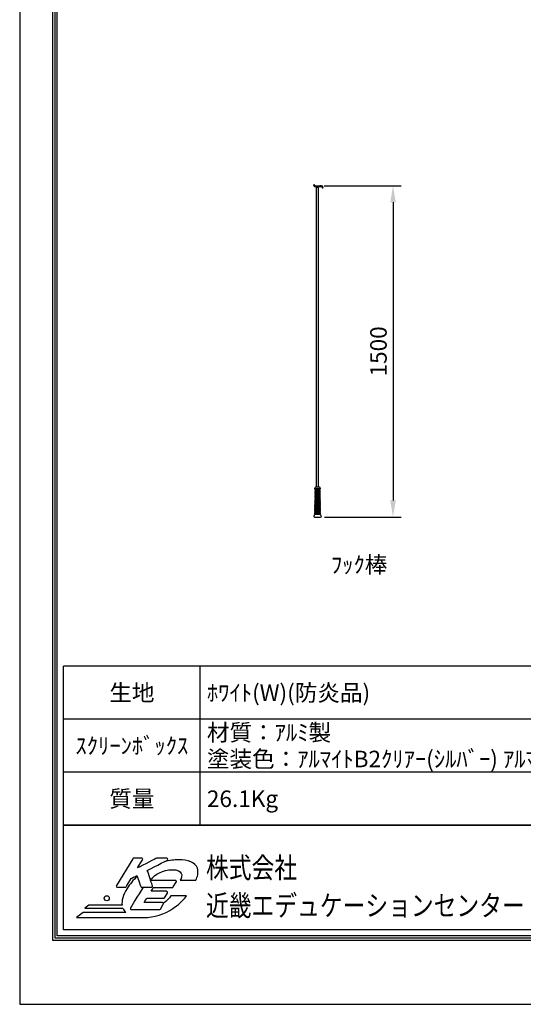
# Model space of a CAD drawing. Units: millimetres. Extents: x 0 to 6300, y 0 to 8910.
# Drawn here: x 0 to 2282, y 0 to 4458 of the extents above; entities that cross this region are included whole.
import ezdxf
from ezdxf.enums import TextEntityAlignment as Align

# ---------------------------------------------------------------- set-up
doc = ezdxf.new("R2010")
doc.units = ezdxf.units.MM
doc.layers.get('Defpoints').update_dxf_attribs({"color": 4})
doc.layers.add('図枠', color=2, linetype='Continuous')
doc.layers.add('文字', color=7, linetype='Continuous')
doc.layers.add('寸法', color=6, linetype='Continuous', lineweight=0)
doc.dimstyles.new('外観図', dxfattribs={"dimscale": 30, "dimtxt": 2.5, "dimasz": 2.5, "dimexe": 1.25, "dimexo": 0.625, "dimtad": 1, "dimdec": 1, "dimtxsty": 'Standard', "dimcen": 2.5, "dimclrd": 6, "dimclre": 6, "dimclrt": 4, "dimadec": 0, "dimazin": 0, "dimtfac": 1, "dimtdec": 1, "dimtmove": 0, "dimatfit": 3, "dimldrblk": 'NONE', "dimfxl": 1, "dimarcsym": 0})

# ---------------------------------------------------------------- blocks, each defined once
blk = doc.blocks.new('*D33')
at = {"layer": 'Defpoints', "color": 0}
for p in [(1360.4, 3706.4), (1363.2, 2206.4), (1691.8, 2206.4)]:
    blk.add_point(p, dxfattribs=at)
at = {"layer": '寸法', "color": 6, "lineweight": -2}
for p, q in [((1379.1, 3706.4), (1729.3, 3706.4)), ((1691.8, 3631.4), (1691.8, 2281.4)), ((1381.9, 2206.4), (1729.3, 2206.4))]:
    blk.add_line(p, q, dxfattribs=at)
at = {"layer": '寸法', "color": 6}
for points in [[(1679.3, 3631.4), (1704.3, 3631.4), (1691.8, 3706.4)], [(1679.3, 2281.4), (1704.3, 2281.4), (1691.8, 2206.4)]]:
    blk.add_solid(points, dxfattribs=at)
at = {"layer": '寸法', "color": 4, "insert": (1635.5, 2956.4), "char_height": 75, "attachment_point": 5, "rotation": 90}
blk.add_mtext('1500', dxfattribs=at)
blk = doc.blocks.new('_None')

msp = doc.modelspace()

# ---------------------------------------------------------------- linework, layer by layer
at = {"color": 5, "linetype": 'Continuous'}
for p, q in [((1332.673, 3708.163), (1332.673, 3709.428)), ((1336.673, 3709.428), (1336.673, 3708.428)), ((1341.909, 3706.428), (1360.369, 3706.428)), ((1345.073, 3706.128), (1345.073, 3705.428)), ((1347.073, 3703.428), (1345.073, 3705.428)), ((1345.073, 3705.428), (1354.273, 3705.428)), ((1352.273, 3703.429), (1347.073, 3703.429)), ((1347.073, 3698.428), (1347.073, 3703.429)), ((1352.273, 3703.428), (1354.273, 3705.428)), ((1352.273, 3698.428), (1352.273, 3703.429)), ((1354.273, 3706.128), (1354.273, 3705.428)), ((1344.673, 3698.428), (1344.673, 3699.428)), ((1354.673, 3699.428), (1344.673, 3699.428)), ((1344.673, 2341.428), (1344.673, 3698.428)), ((1354.673, 3698.428), (1344.673, 3698.428)), ((1354.673, 3698.428), (1354.673, 3699.428)), ((1354.673, 2341.428), (1354.673, 3698.428)), ((1337.149, 2334.437), (1337.173, 2337.461)), ((1360.418, 2319.483), (1338.101, 2313.504)), ((1361.198, 2333.428), (1338.149, 2333.428)), ((1360.366, 2325.47), (1338.153, 2319.518)), ((1360.314, 2331.457), (1338.204, 2325.533)), ((1345.278, 2333.428), (1338.256, 2331.547)), ((1361.142, 2322.572), (1338.929, 2316.62)), ((1361.091, 2328.559), (1338.981, 2322.635)), ((1356.869, 2333.428), (1339.033, 2328.649)), ((1340.058, 2320.029), (1340.083, 2322.93)), ((1340.11, 2326.043), (1340.135, 2328.945)), ((1340.161, 2332.058), (1340.173, 2333.428)), ((1358.173, 2341.428), (1341.173, 2341.428)), ((1359.173, 2333.428), (1359.193, 2331.156)), ((1359.219, 2328.058), (1359.244, 2325.17)), ((1359.271, 2322.071), (1359.296, 2319.183)), ((1362.173, 2337.461), (1362.198, 2334.437)), ((1360.779, 2277.576), (1337.738, 2271.402)), ((1360.727, 2283.563), (1337.79, 2277.417)), ((1360.675, 2289.55), (1337.842, 2283.431)), ((1360.624, 2295.536), (1337.894, 2289.446)), ((1360.572, 2301.523), (1337.945, 2295.46)), ((1360.521, 2307.51), (1337.997, 2301.475)), ((1360.469, 2313.497), (1338.049, 2307.489)), ((1361.555, 2274.678), (1338.515, 2268.505)), ((1361.503, 2280.665), (1338.566, 2274.519)), ((1361.452, 2286.652), (1338.618, 2280.533)), ((1361.4, 2292.639), (1338.67, 2286.548)), ((1361.349, 2298.625), (1338.722, 2292.562)), ((1361.297, 2304.612), (1338.774, 2298.577)), ((1361.246, 2310.599), (1338.825, 2304.591)), ((1361.194, 2316.586), (1338.877, 2310.606)), ((1339.643, 2271.913), (1339.668, 2274.814)), ((1339.695, 2277.927), (1339.72, 2280.829)), ((1339.747, 2283.942), (1339.772, 2286.843)), ((1339.799, 2289.956), (1339.824, 2292.858)), ((1339.851, 2295.971), (1339.875, 2298.872)), ((1339.902, 2301.985), (1339.927, 2304.887)), ((1339.954, 2308), (1339.979, 2310.901)), ((1340.006, 2314.014), (1340.031, 2316.916)), ((1359.323, 2316.084), (1359.347, 2313.196)), ((1359.374, 2310.097), (1359.399, 2307.209)), ((1359.426, 2304.111), (1359.451, 2301.223)), ((1359.477, 2298.124), (1359.502, 2295.236)), ((1359.529, 2292.137), (1359.554, 2289.249)), ((1359.58, 2286.15), (1359.605, 2283.262)), ((1359.632, 2280.164), (1359.657, 2277.275)), ((1359.684, 2274.177), (1359.708, 2271.289)), ((1361.191, 2229.682), (1337.324, 2223.287)), ((1361.14, 2235.669), (1337.375, 2229.301)), ((1361.088, 2241.655), (1337.427, 2235.315)), ((1361.036, 2247.642), (1337.479, 2241.33)), ((1360.985, 2253.629), (1337.531, 2247.344)), ((1360.933, 2259.616), (1337.583, 2253.359)), ((1360.882, 2265.602), (1337.634, 2259.373)), ((1360.83, 2271.589), (1337.686, 2265.388)), ((1361.916, 2232.771), (1338.152, 2226.403)), ((1361.864, 2238.758), (1338.204, 2232.418)), ((1361.813, 2244.744), (1338.256, 2238.432)), ((1361.761, 2250.731), (1338.307, 2244.447)), ((1361.71, 2256.718), (1338.359, 2250.461)), ((1361.658, 2262.705), (1338.411, 2256.476)), ((1361.607, 2268.691), (1338.463, 2262.49)), ((1339.281, 2229.812), (1339.306, 2232.713)), ((1339.332, 2235.826), (1339.357, 2238.727)), ((1339.384, 2241.84), (1339.409, 2244.742)), ((1339.436, 2247.855), (1339.461, 2250.756)), ((1339.488, 2253.869), (1339.513, 2256.771)), ((1339.54, 2259.884), (1339.565, 2262.785)), ((1339.591, 2265.898), (1339.616, 2268.8)), ((1359.735, 2268.19), (1359.76, 2265.302)), ((1359.787, 2262.203), (1359.812, 2259.315)), ((1359.838, 2256.216), (1359.863, 2253.328)), ((1359.89, 2250.23), (1359.915, 2247.342)), ((1359.941, 2244.243), (1359.966, 2241.355)), ((1359.993, 2238.256), (1360.018, 2235.368)), ((1360.045, 2232.269), (1360.069, 2229.381)), ((1336.175, 2206.428), (1363.171, 2206.428)), ((1362.257, 2217.328), (1337.089, 2217.328)), ((1361.243, 2223.696), (1337.48, 2217.328)), ((1361.968, 2226.784), (1338.1, 2220.389)), ((1339.177, 2217.783), (1339.202, 2220.684)), ((1339.229, 2223.797), (1339.254, 2226.698)), ((1362.019, 2220.798), (1349.106, 2217.338)), ((1360.096, 2226.283), (1360.121, 2223.395)), ((1360.148, 2220.296), (1360.173, 2217.338))]:
    msp.add_line(p, q, dxfattribs=at)
for centre, radius, start, end in [((1334.673, 3709.428), 2, 0, 180), ((1338.673, 3708.163), 6, 180, 265.489913), ((1339.673, 3708.428), 3, 180, 318.189685), ((1335.842, 3672.274), 30, 75.879691, 85.489913), ((1342.673, 3699.428), 2, 0, 77.42103), ((1344.773, 3706.128), 0.3, 360, 90), ((1354.573, 3706.128), 0.3, 90, 180), ((1356.673, 3699.428), 2, 104.120309, 180), ((1363.504, 3672.274), 30, 77.467455, 104.120309), ((1360.369, 3676.428), 30, 67.885392, 90), ((1369.58, 3699.607), 2, 20.503044, 77.467455), ((1370.173, 3699.975), 4.5, 321.779969, 70.667985), ((1372.137, 3698.428), 2, 110, 321.779969), ((1338.541, 2318.069), 1.5, 105, 285), ((1338.593, 2324.084), 1.5, 105, 285), ((1338.644, 2330.098), 1.5, 105, 285), ((1338.149, 2334.428), 1, 179.535317, 270), ((1341.173, 2337.428), 4, 90, 180), ((1358.173, 2337.428), 4, 0, 90), ((1360.703, 2330.008), 1.5, 285, 105), ((1360.754, 2324.021), 1.5, 285, 105), ((1360.806, 2318.035), 1.5, 285, 105), ((1361.198, 2334.428), 1, 270, 0.464683), ((1338.178, 2275.968), 1.5, 105, 285), ((1338.23, 2281.982), 1.5, 105, 285), ((1338.282, 2287.997), 1.5, 105, 285), ((1338.334, 2294.011), 1.5, 105, 285), ((1338.385, 2300.026), 1.5, 105, 285), ((1338.437, 2306.04), 1.5, 105, 285), ((1338.489, 2312.055), 1.5, 104.998447, 285), ((1360.857, 2312.048), 1.5, 285, 105), ((1360.909, 2306.061), 1.5, 285, 105), ((1360.961, 2300.074), 1.5, 285, 105.001276), ((1361.012, 2294.087), 1.5, 285, 105), ((1361.064, 2288.101), 1.5, 285, 105), ((1361.115, 2282.114), 1.5, 285, 105), ((1361.167, 2276.127), 1.5, 285, 105.001449), ((1337.764, 2227.852), 1.5, 105, 285), ((1337.815, 2233.867), 1.5, 105, 285), ((1337.867, 2239.881), 1.5, 105, 285), ((1337.919, 2245.896), 1.5, 105, 285), ((1337.971, 2251.91), 1.5, 105, 285), ((1338.023, 2257.924), 1.5, 105, 285), ((1338.075, 2263.939), 1.5, 105, 285), ((1338.126, 2269.953), 1.5, 105, 285), ((1361.218, 2270.14), 1.5, 285, 105), ((1361.27, 2264.154), 1.5, 285, 105), ((1361.322, 2258.167), 1.5, 285, 105.001401), ((1361.373, 2252.18), 1.5, 285, 105), ((1361.425, 2246.193), 1.5, 285, 105.001164), ((1361.476, 2240.206), 1.5, 285, 105), ((1361.528, 2234.22), 1.5, 285, 105.00147), ((1361.579, 2228.233), 1.5, 285, 105), ((1336.175, 2210.428), 4, 119.803963, 270), ((1332.199, 2217.37), 4, 299.803963, 347.973169), ((1337.089, 2216.328), 1, 90, 167.973169), ((1337.712, 2221.838), 1.5, 105, 285), ((1361.631, 2222.247), 1.5, 285, 105), ((1362.257, 2216.328), 1, 12.026831, 90), ((1363.171, 2210.428), 4, 270, 60.196037), ((1367.147, 2217.37), 4, 192.026831, 240.196037)]:
    msp.add_arc(centre, radius, start, end, dxfattribs=at)
at = {"layer": 'Defpoints'}
msp.add_lwpolyline([(0, 0), (6300, 0), (6300, 8910), (0, 8910)], close=True, dxfattribs=at)
at = {"layer": '図枠', "color": 2}
for p, q in [((198.442, 810.791), (198.442, 1530.791)), ((6101.558, 1530.791), (198.442, 1530.791)), ((818.442, 810.791), (818.442, 1530.791)), ((6101.558, 1290.791), (198.442, 1290.791)), ((6101.558, 1050.791), (198.442, 1050.791)), ((198.442, 337.639), (198.442, 810.791)), ((6101.558, 810.791), (198.442, 810.791)), ((198.442, 810.791), (6101.558, 810.791)), ((6101.558, 337.639), (198.442, 337.639))]:
    msp.add_line(p, q, dxfattribs=at)
for points in [[(150, 289.197), (150, 8620.803), (6150, 8620.803), (6150, 289.197)], [(160.139, 299.336), (160.139, 8610.664), (6139.861, 8610.664), (6139.861, 299.336)], [(170.278, 309.475), (170.278, 8600.525), (6129.722, 8600.525), (6129.722, 309.475)]]:
    msp.add_lwpolyline(points, close=True, dxfattribs=at)
at = {"layer": '図枠'}
msp.add_circle((394.69, 480.362), 11.536, dxfattribs=at)
for points in [[(512.733, 659.369), (512.733, 659.369), (438.215, 537.657), (438.215, 537.657)], [(517.073, 661.796), (515.303, 661.796), (513.655, 660.882), (512.733, 659.369)], [(552.389, 661.796), (552.389, 661.796), (517.073, 661.796), (517.073, 661.796)], [(620.116, 661.245), (620.116, 661.245), (557.209, 629.246), (534.443, 617.664)], [(534.443, 617.664), (543.744, 632.852), (556.721, 654.059), (556.721, 654.059)], [(556.819, 659.197), (555.924, 660.805), (554.225, 661.796), (552.389, 661.796)], [(578.326, 606.589), (585.538, 610.232), (668.466, 652.17), (668.466, 652.17)], [(622.423, 661.796), (621.618, 661.796), (620.831, 661.613), (620.116, 661.245)], [(666.171, 661.796), (666.171, 661.796), (622.423, 661.796), (622.423, 661.796)], [(671.118, 657.893), (670.575, 660.182), (668.526, 661.796), (666.171, 661.796)], [(532.68, 579.764), (514.756, 563.237), (499.101, 544.42), (486.465, 523.781)], [(504.81, 569.267), (506.803, 570.279), (524.56, 579.264), (531.603, 582.83)], [(531.603, 582.83), (534.719, 573.954), (548.987, 533.32), (548.987, 533.32)], [(601.77, 536.618), (601.77, 536.618), (580.817, 599.16), (578.326, 606.589)], [(798.98, 562.418), (804.247, 576.235), (811.973, 596.025), (805.339, 615.815)], [(438.215, 537.657), (437.251, 536.086), (437.214, 534.12), (438.117, 532.517)], [(482.204, 532.347), (482.204, 532.347), (503.398, 566.959), (504.81, 569.267)], [(705.237, 560.732), (705.237, 560.732), (625.29, 560.732), (593.691, 560.732)], [(696.241, 531.213), (696.241, 531.213), (709.577, 552.993), (709.577, 552.993)], [(709.68, 558.133), (708.779, 559.741), (707.081, 560.732), (705.237, 560.732)], [(727.962, 562.418), (727.962, 562.418), (798.98, 562.418), (798.98, 562.418)], [(438.117, 532.517), (439.013, 530.908), (440.711, 529.918), (442.555, 529.918)], [(442.555, 529.918), (442.555, 529.918), (477.864, 529.918), (477.864, 529.918)], [(486.465, 523.781), (468.548, 494.516), (461.24, 468.99), (463.908, 448.445)], [(477.864, 529.918), (479.634, 529.918), (481.282, 530.832), (482.204, 532.347)], [(559.34, 529.918), (537.318, 493.952), (502.195, 436.591), (502.195, 436.591)], [(548.987, 533.32), (549.705, 531.277), (551.629, 529.918), (553.788, 529.918)], [(553.788, 529.918), (553.788, 529.918), (596.945, 529.918), (596.945, 529.918)], [(595.379, 511.617), (599.645, 518.59), (604.186, 525.999), (605.887, 528.786)], [(664.772, 511.617), (664.772, 511.617), (609.578, 511.617), (595.379, 511.617)], [(596.945, 529.918), (598.588, 529.918), (600.119, 530.704), (601.076, 532.029)], [(605.887, 528.786), (611.229, 528.786), (691.909, 528.786), (691.909, 528.786)], [(684.713, 490.484), (676.81, 480.078), (666.147, 467.569), (651.411, 457.376)], [(656.243, 482.866), (656.243, 482.866), (669.109, 503.877), (669.109, 503.877)], [(669.207, 509.02), (668.307, 510.623), (666.606, 511.617), (664.772, 511.617)], [(756.533, 490.484), (756.533, 490.484), (684.713, 490.484), (684.713, 490.484)], [(691.909, 528.786), (693.676, 528.786), (695.317, 529.7), (696.241, 531.213)], [(694.588, 433.628), (728.768, 456.871), (748.764, 481.062), (756.533, 490.484)], [(313.642, 448.445), (313.642, 448.445), (295.794, 435.065), (295.794, 435.065)], [(463.908, 448.445), (463.908, 448.445), (313.642, 448.445), (313.642, 448.445)], [(564.267, 460.8), (568.883, 468.349), (574.487, 477.501), (576.286, 480.436)], [(646.604, 460.8), (646.604, 460.8), (578.994, 460.8), (564.267, 460.8)], [(576.286, 480.436), (581.58, 480.436), (651.911, 480.436), (651.911, 480.436)], [(637.608, 431.276), (637.608, 431.276), (650.941, 453.055), (650.941, 453.055)], [(651.042, 458.201), (650.146, 459.801), (648.445, 460.8), (646.604, 460.8)], [(650.941, 453.055), (651.9, 454.632), (651.943, 456.59), (651.042, 458.201)], [(651.911, 480.436), (653.678, 480.436), (655.318, 481.358), (656.243, 482.866)], [(287.095, 415.627), (287.095, 415.627), (257.245, 393.243), (257.245, 393.243)], [(480.932, 415.627), (480.932, 415.627), (287.095, 415.627), (287.095, 415.627)], [(295.794, 435.065), (295.794, 435.065), (467.311, 435.065), (467.311, 435.065)], [(467.311, 435.065), (470.241, 427.688), (474.796, 421.17), (480.932, 415.627)], [(502.195, 436.591), (501.236, 435.022), (501.202, 433.056), (502.097, 431.453)], [(502.097, 431.453), (502.998, 429.845), (504.699, 428.854), (506.541, 428.854)], [(506.541, 428.854), (506.541, 428.854), (633.268, 428.854), (633.268, 428.854)], [(633.268, 428.854), (635.043, 428.854), (636.684, 429.768), (637.608, 431.276)], [(257.245, 393.243), (257.245, 393.243), (546.2, 393.243), (546.2, 393.243)], [(546.2, 393.243), (546.2, 393.243), (546.2, 393.574), (546.2, 393.574)]]:
    msp.add_open_spline(points, degree=3, dxfattribs=at)
for points, knots in [([(556.721, 654.059), (557.225, 654.873), (557.476, 655.787), (557.476, 656.709), (557.476, 657.567), (557.257, 658.426), (556.819, 659.197)], [5, 5, 5, 5, 6, 6, 6, 7, 7, 7, 7]), ([(805.339, 615.815), (795.148, 642.828), (763.562, 654.451), (720.477, 654.451), (699.388, 654.451), (678.418, 651.836), (658.032, 646.894)], [1, 1, 1, 1, 2, 2, 2, 2.2239724, 2.2239724, 2.2239724, 2.2239724]), ([(668.466, 652.17), (670.209, 653.052), (671.258, 654.828), (671.258, 656.709), (671.258, 657.098), (671.213, 657.498), (671.118, 657.893)], [25, 25, 25, 25, 26, 26, 26, 27, 27, 27, 27]), ([(592.319, 564.827), (614.604, 587.042), (647.968, 609.533), (692.172, 609.533), (741.245, 609.533), (738.301, 581.267), (727.962, 562.418)], [19.44324392, 19.44324392, 19.44324392, 19.44324392, 20, 20, 20, 21, 21, 21, 21]), ([(601.076, 532.029), (601.706, 532.906), (602.032, 533.948), (602.032, 535.005), (602.032, 535.545), (601.947, 536.091), (601.77, 536.618)], [21, 21, 21, 21, 22, 22, 22, 23, 23, 23, 23]), ([(709.577, 552.993), (710.08, 553.809), (710.324, 554.723), (710.324, 555.645), (710.324, 556.504), (710.112, 557.357), (709.68, 558.133)], [24, 24, 24, 24, 25, 25, 25, 26, 26, 26, 26]), ([(669.109, 503.877), (669.605, 504.691), (669.859, 505.607), (669.859, 506.53), (669.859, 507.388), (669.639, 508.246), (669.207, 509.02)], [16, 16, 16, 16, 17, 17, 17, 18, 18, 18, 18]), ([(546.2, 393.574), (550.786, 393.288), (555.513, 393.116), (560.457, 393.116), (609.931, 393.116), (656.476, 407.882), (694.588, 433.628)], [12, 12, 12, 12, 13, 13, 13, 14, 14, 14, 14])]:
    msp.add_open_spline(points, degree=3, knots=knots, dxfattribs=at)

# ---------------------------------------------------------------- texts
at = {"layer": '図枠', "oblique": 10, "width": 0.8}
for s, height, p in [('株式会社', 94.5312, (844.226, 618.704)), ('近畿エデュケーションセンター', 94.53125, (844.226, 447.187))]:
    msp.add_text(s, height=height, dxfattribs=at).set_placement(p, align=Align.MIDDLE_LEFT)
at = {"layer": '文字', "linetype": 'Continuous', "lineweight": 0}
msp.add_text('ﾌｯｸ棒', height=75, dxfattribs=at).set_placement((1538.202, 1981.083), align=Align.MIDDLE)
at = {"layer": '文字'}
for s, p in [('生地', (508.442, 1410.791)), ('ｽｸﾘｰﾝﾎﾞｯｸｽ', (508.442, 1170.791)), ('質量', (508.442, 930.791))]:
    msp.add_text(s, height=75, dxfattribs=at).set_placement(p, align=Align.MIDDLE_CENTER)
for s, p in [('ﾎﾜｲﾄ(W)(防炎品)', (848.442, 1410.791)), ('材質：ｱﾙﾐ製', (848.442, 1230.791)), ('塗装色：ｱﾙﾏｲﾄB2ｸﾘｱｰ(ｼﾙﾊﾞｰ) ｱﾙﾏｲﾄC500(ﾎﾜｲﾄ)', (848.442, 1110.791)), ('26.1Kg', (848.442, 930.791))]:
    msp.add_text(s, height=75, dxfattribs=at).set_placement(p, align=Align.MIDDLE_LEFT)

# ---------------------------------------------------------------- dimensions: what is measured, and where the dimension line sits
at = {"layer": '寸法'}
dim = msp.add_linear_dim(base=(1691.773, 2206.428), p1=(1360.369, 3706.428), p2=(1363.171, 2206.428), angle=90, dimstyle='外観図', dxfattribs=at)
dim.commit()
dim.dimension.update_dxf_attribs({"geometry": '*D33', "text_midpoint": (1635.523, 2956.428)})

doc.saveas('drawing.dxf')
